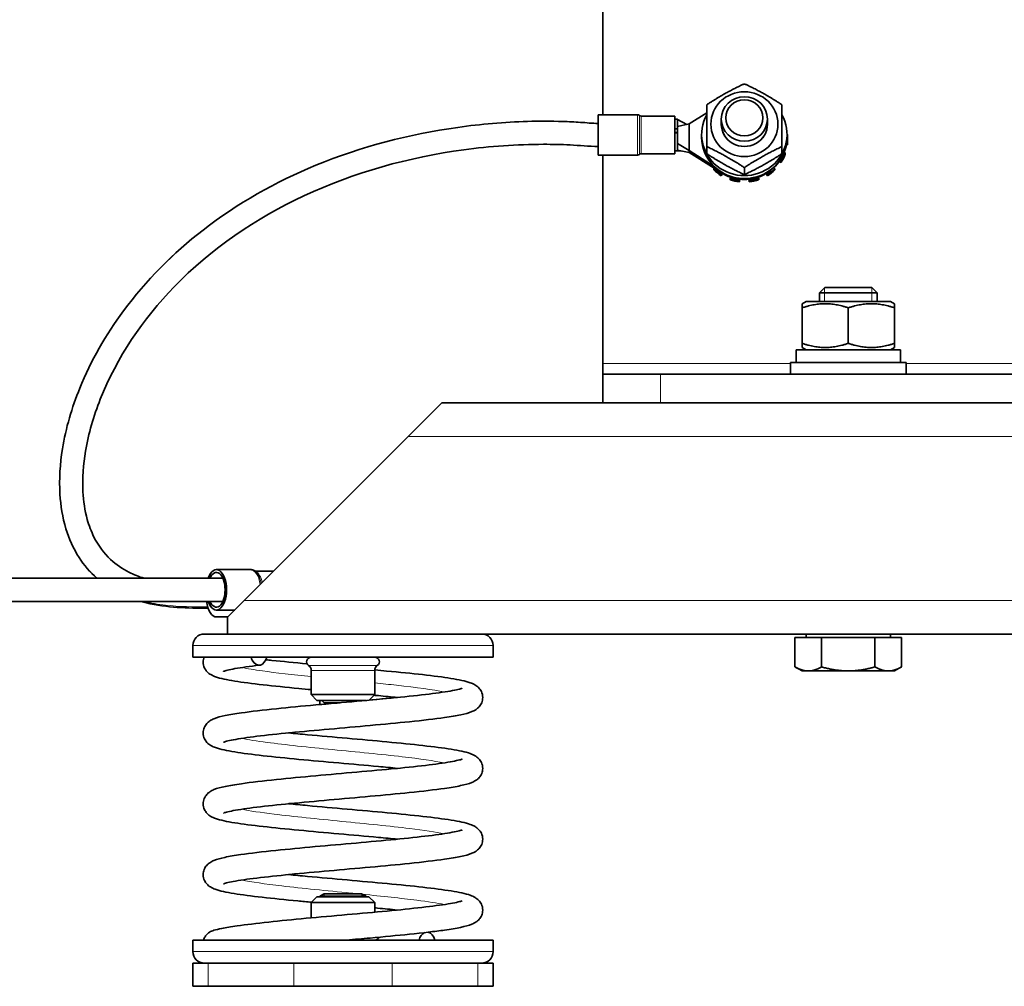
# Model space of a CAD drawing. Units: millimetres. Extents: x -605 to 5484, y -785 to 2089.
# Drawn here: x -273 to -102, y 1006 to 1173 of the extents above; entities that cross this region are included whole.
import ezdxf

# ---------------------------------------------------------------- set-up
doc = ezdxf.new("R2010")
doc.units = ezdxf.units.MM
doc.layers.add('Widoczne (ISO)', color=1, linetype='Continuous', lineweight=35)
doc.layers.add('Widoczne wąskie (ISO)', color=3, linetype='Continuous', lineweight=9)

msp = doc.modelspace()

# ---------------------------------------------------------------- linework, layer by layer
at = {"layer": 'Widoczne (ISO)'}
for p, q in [((-171.61, 1177.21), (-171.61, 1156.93)), ((-172.41, 1156.93), (-172.41, 1149.93)), ((-165.62, 1156.93), (-172.41, 1156.93)), ((-159.16, 1156.68), (-164.96, 1156.68)), ((-159.16, 1156.68), (-159.16, 1150.18)), ((-159.16, 1156.18), (-158.66, 1156.18)), ((-158.66, 1154.49), (-158.66, 1156.18)), ((-158.66, 1156.08), (-157.08, 1155.26)), ((-156.66, 1155.34), (-153.61, 1157.28)), ((-151.11, 1155.3), (-151.11, 1156.19)), ((-143.11, 1155.3), (-143.11, 1156.19)), ((-159.16, 1154.49), (-158.66, 1154.49)), ((-158.66, 1154.92), (-156.66, 1155.34)), ((-158.66, 1154.49), (-158.66, 1153.88)), ((-156.66, 1153.03), (-156.66, 1155.34)), ((-158.66, 1153.88), (-159.16, 1153.88)), ((-158.66, 1153.78), (-159.16, 1153.78)), ((-158.66, 1153.78), (-158.66, 1153.88)), ((-158.66, 1150.77), (-158.66, 1153.78)), ((-156.66, 1150.71), (-156.66, 1153.03)), ((-154.51, 1153.03), (-154.51, 1153.54)), ((-139.71, 1153.03), (-139.71, 1153.54)), ((-139.66, 1153.53), (-139.71, 1153.52)), ((-139.61, 1152.51), (-139.61, 1152.72)), ((-158.66, 1151.93), (-156.66, 1150.71)), ((-153.61, 1151.42), (-153.61, 1150.17)), ((-140.61, 1151.42), (-140.61, 1150.17)), ((-139.66, 1151.7), (-139.84, 1151.72)), ((-139.8, 1151.92), (-139.66, 1151.9)), ((-139.66, 1151.9), (-139.66, 1151.7)), ((-165.62, 1149.93), (-172.41, 1149.93)), ((-171.61, 1149.93), (-171.61, 1113.87)), ((-159.16, 1150.18), (-164.96, 1150.18)), ((-159.16, 1150.68), (-158.66, 1150.68)), ((-158.66, 1150.77), (-156.66, 1150.4)), ((-158.66, 1150.68), (-158.66, 1150.77)), ((-156.66, 1150.71), (-156.66, 1150.4)), ((-152.33, 1147.96), (-156.66, 1150.71)), ((-156.66, 1150.4), (-152.35, 1147.66)), ((-140.03, 1150.32), (-140.23, 1150.39)), ((-140.03, 1150.12), (-140.03, 1150.32)), ((-152.35, 1147.66), (-152.41, 1147.59)), ((-152.41, 1147.59), (-152.41, 1147.39)), ((-151.09, 1146.86), (-152.35, 1147.66)), ((-147.11, 1147.8), (-147.11, 1146.55)), ((-141.81, 1147.59), (-141.98, 1147.76)), ((-141.81, 1147.39), (-141.81, 1147.59)), ((-140.76, 1148.65), (-141.07, 1148.84)), ((-140.97, 1148.99), (-140.76, 1148.86)), ((-140.76, 1148.86), (-140.76, 1148.65)), ((-151.1, 1146.58), (-150.97, 1146.79)), ((-150.87, 1146.73), (-151.1, 1146.37)), ((-151.1, 1146.37), (-151.1, 1146.58)), ((-149.51, 1146.11), (-149.59, 1145.88)), ((-149.59, 1145.88), (-149.59, 1145.67)), ((-147.95, 1145.52), (-147.92, 1145.76)), ((-147.9, 1145.75), (-147.95, 1145.31)), ((-146.27, 1145.31), (-146.32, 1145.75)), ((-146.3, 1145.76), (-146.27, 1145.52)), ((-144.63, 1145.88), (-144.72, 1146.11)), ((-144.63, 1145.67), (-144.63, 1145.88)), ((-143.12, 1146.37), (-143.35, 1146.73)), ((-143.25, 1146.79), (-143.12, 1146.58)), ((-143.12, 1146.58), (-143.12, 1146.37)), ((-147.95, 1145.31), (-147.95, 1145.52)), ((-146.27, 1145.52), (-146.27, 1145.31)), ((-133.19, 1127.02), (-134.11, 1126.1)), ((-133.19, 1127.02), (-125.03, 1127.02)), ((-125.03, 1127.02), (-124.11, 1126.1)), ((-124.11, 1126.1), (-134.11, 1126.1)), ((-134.11, 1124.62), (-134.11, 1126.1)), ((-124.11, 1124.62), (-124.11, 1126.1)), ((-136.41, 1124.62), (-137.11, 1124.21)), ((-137.11, 1123.5), (-137.11, 1124.21)), ((-121.81, 1124.62), (-136.41, 1124.62)), ((-121.81, 1124.62), (-121.11, 1124.21)), ((-121.11, 1124.21), (-121.11, 1123.5)), ((-137.11, 1123.5), (-137.11, 1117.34)), ((-129.11, 1123.5), (-129.11, 1117.34)), ((-121.11, 1123.5), (-121.11, 1117.34)), ((-137.11, 1116.62), (-137.11, 1117.34)), ((-121.11, 1117.34), (-121.11, 1116.62)), ((-138.16, 1116.22), (-120.06, 1116.22)), ((-138.16, 1114.78), (-138.16, 1116.22)), ((-136.41, 1116.22), (-137.11, 1116.62)), ((-121.81, 1116.22), (-121.11, 1116.62)), ((-120.06, 1114.02), (-120.06, 1116.22)), ((-171.61, 1113.87), (-171.61, 1112.02)), ((-139.11, 1114.02), (-119.11, 1114.02)), ((-139.11, 1112.02), (-139.11, 1114.02)), ((-119.11, 1112.02), (-119.11, 1114.02)), ((-171.61, 1107.02), (-171.61, 1112.02)), ((-161.61, 1112.02), (-171.61, 1112.02)), ((-161.61, 1112.02), (68.39, 1112.02)), ((-205.31, 1101.22), (-199.51, 1107.02)), ((-199.51, 1107.02), (-171.58, 1107.02)), ((-171.58, 1107.02), (-161.61, 1107.02)), ((-161.61, 1107.02), (68.39, 1107.02)), ((-205.31, 1101.22), (-233.71, 1072.82)), ((-232.64, 1078.17), (-238.52, 1078.17)), ((-228.61, 1077.92), (-231.87, 1077.92)), ((-237.4, 1076.67), (-574.84, 1076.67)), ((-237.4, 1072.67), (-574.84, 1072.67)), ((-236.61, 1069.92), (-233.71, 1072.82)), ((-235.36, 1071.17), (-238.52, 1071.17)), ((-236.56, 1069.97), (-238.52, 1069.97)), ((-236.61, 1069.92), (-236.61, 1067.02)), ((-240.61, 1067.02), (-236.61, 1067.02)), ((-236.61, 1067.02), (-235.96, 1067.02)), ((-235.96, 1067.02), (-197.26, 1067.02)), ((-197.26, 1067.02), (314.04, 1067.02)), ((-138.35, 1066.42), (-133.73, 1066.42)), ((-138.35, 1066.42), (-138.35, 1061.33)), ((-136.43, 1066.42), (-136.43, 1067.02)), ((-133.73, 1066.42), (-124.49, 1066.42)), ((-133.73, 1066.42), (-133.73, 1061.33)), ((-124.49, 1066.42), (-119.87, 1066.42)), ((-124.49, 1066.42), (-124.49, 1061.33)), ((-121.8, 1066.42), (-121.8, 1067.02)), ((-119.87, 1066.42), (-119.87, 1061.33)), ((-242.61, 1063.02), (-242.61, 1065.02)), ((-190.61, 1063.02), (-190.61, 1065.02)), ((-190.61, 1063.02), (-242.61, 1063.02)), ((-222.11, 1060.72), (-222.11, 1056.52)), ((-211.11, 1060.72), (-211.11, 1056.52)), ((-137.11, 1060.62), (-138.35, 1061.33)), ((-137.11, 1060.62), (-136.04, 1060.62)), ((-136.04, 1060.62), (-129.11, 1060.62)), ((-129.11, 1060.62), (-122.18, 1060.62)), ((-122.18, 1060.62), (-121.11, 1060.62)), ((-121.11, 1060.62), (-119.87, 1061.33)), ((-211.11, 1056.52), (-222.11, 1056.52)), ((-221.11, 1055.52), (-222.11, 1056.52)), ((-221.11, 1055.52), (-212.62, 1055.52)), ((-220.61, 1055.52), (-220.61, 1054.81)), ((-219.84, 1055.12), (-220.24, 1055.52)), ((-213.01, 1055.48), (-212.98, 1055.52)), ((-212.06, 1055.57), (-211.11, 1056.52)), ((-217.1, 1055.12), (-219.84, 1055.12)), ((-221.11, 1021.52), (-222.11, 1020.52)), ((-221.11, 1021.52), (-212.11, 1021.52)), ((-219.84, 1022.02), (-220.61, 1021.64)), ((-212.61, 1021.64), (-220.61, 1021.64)), ((-220.61, 1021.52), (-220.61, 1021.64)), ((-219.84, 1022.02), (-213.38, 1022.02)), ((-213.38, 1022.02), (-212.61, 1021.64)), ((-212.61, 1021.52), (-212.61, 1021.64)), ((-212.11, 1021.52), (-211.11, 1020.52)), ((-211.11, 1020.52), (-222.11, 1020.52)), ((-222.11, 1020.52), (-222.11, 1017.87)), ((-211.11, 1020.52), (-211.11, 1018.86)), ((-190.61, 1014.02), (-242.61, 1014.02)), ((-242.61, 1012.02), (-242.61, 1014.02)), ((-190.61, 1012.02), (-190.61, 1014.02)), ((-242.61, 1010.02), (-239.96, 1010.02)), ((-242.61, 1006.02), (-242.61, 1010.02)), ((-225.14, 1010.02), (-239.96, 1010.02)), ((-225.14, 1010.02), (-208.08, 1010.02)), ((-193.26, 1010.02), (-208.08, 1010.02)), ((-193.26, 1010.02), (-190.61, 1010.02)), ((-190.61, 1006.02), (-190.61, 1010.02)), ((-239.96, 1006.02), (-242.61, 1006.02)), ((-239.96, 1006.02), (-225.14, 1006.02)), ((-208.08, 1006.02), (-225.14, 1006.02)), ((-208.08, 1006.02), (-193.26, 1006.02)), ((-190.61, 1006.02), (-193.26, 1006.02))]:
    msp.add_line(p, q, dxfattribs=at)
for centre, radius, start, end in [((-165.62, 1156.43), 0.5, 48.5904, 90), ((-164.96, 1157.18), 0.5, 228.5904, 270), ((-165.62, 1150.43), 0.5, 270, 311.4096), ((-164.96, 1149.68), 0.5, 90, 131.4096), ((-240.61, 1065.02), 2, 90, 180), ((-192.61, 1065.02), 2, 0, 90), ((-222.11, 1062.22), 0.8, 90, 236.251), ((-211.11, 1062.22), 0.8, 303.749, 90), ((-223.11, 1060.72), 1, 0, 56.251), ((-210.11, 1060.72), 1, 123.749, 180), ((-211.11, 1014.82), 0.8, 270, 338.3318), ((-240.61, 1012.02), 2, 180, 270), ((-192.61, 1012.02), 2, 270, 0)]:
    msp.add_arc(centre, radius, start, end, dxfattribs=at)
for centre, major_axis in [((-147.11, 1155.3), (5.8, 0)), ((-147.11, 1156.19), (4, 0)), ((-147.11, 1156.39), (-3.23, 0))]:
    msp.add_ellipse(centre, major_axis=major_axis, ratio=0.965926, dxfattribs=at)
for centre, major_axis, ratio, start_param, end_param in [((-147.11, 1153.54), (7.4, 0), 0.965926, 2.643255, 6.781523), ((-147.11, 1155.3), (-4, 0), 0.965926, 6.276769, 9.431195), ((-147.11, 1155.3), (-4, 0), 0.965926, 0, 3.141593), ((-147.11, 1153.03), (-7.4, 0), 0.965926, 0, 0.787779), ((-147.11, 1153.03), (7.4, 0), 0.965926, 3.929372, 6.283185), ((-147.11, 1152.72), (7.5, 0), 0.965926, 6.170986, 6.395385), ((-147.11, 1152.51), (7.5, 0), 0.965926, 6.170986, 6.283185), ((-147.11, 1152.72), (-7.25, 0), 0.965926, 2.580594, 2.675771), ((-147.11, 1152.72), (7.5, 0), 0.965926, 5.722187, 5.946586), ((-147.11, 1152.51), (7.5, 0), 0.965926, 5.722187, 5.946586), ((-147.11, 1152.72), (-7.5, 0), 0.965926, 0.785398, 1.009798), ((-147.11, 1152.51), (-7.5, 0), 0.965926, 0.785398, 1.009798), ((-147.11, 1152.72), (-7.25, 0), 0.965926, 2.131795, 2.356194), ((-147.11, 1152.72), (-7.5, 0), 0.965926, 2.131795, 2.356194), ((-147.11, 1152.51), (-7.5, 0), 0.965926, 2.131795, 2.356194), ((-147.11, 1152.72), (7.25, 0), 0.965926, 5.497787, 5.722187), ((-147.11, 1152.72), (-7.25, 0), 0.965926, 0.989467, 1.009798), ((-147.11, 1152.72), (7.25, 0), 0.965926, 4.15139, 4.37579), ((-147.11, 1152.72), (-7.5, 0), 0.965926, 1.234197, 1.458597), ((-147.11, 1152.51), (-7.5, 0), 0.965926, 1.234197, 1.458597), ((-147.11, 1152.72), (-7.25, 0), 0.965926, 1.234197, 1.458597), ((-147.11, 1152.72), (7.25, 0), 0.965926, 4.600189, 4.824589), ((-147.11, 1152.72), (-7.25, 0), 0.965926, 1.682996, 1.907396), ((-147.11, 1152.72), (-7.5, 0), 0.965926, 1.682996, 1.907396), ((-147.11, 1152.51), (-7.5, 0), 0.965926, 1.682996, 1.907396), ((-147.11, 1152.72), (7.25, 0), 0.965926, 5.048988, 5.273388), ((-129.11, 1114.78), (0, -15.68), 0.57735, 4.712389, 4.761027), ((-238.52, 1074.67), (0, -3.5), 0.5, 5.320635, 10.387329), ((-238.52, 1074.67), (0, -3), 0.5, 5.442117, 10.265847), ((-238.52, 1073.47), (0, -3.5), 0.5, 4.942999, 6.283185), ((-202.07, 1013.22), (0, 2.2), 0.661146, 0.308002, 1.198628), ((-202.07, 1013.22), (0, 2.2), 0.661146, 5.084558, 6.128442)]:
    msp.add_ellipse(centre, major_axis=major_axis, ratio=ratio, start_param=start_param, end_param=end_param, dxfattribs=at)
for points, weights in [([(-153.61, 1158.67), (-150.36, 1160.77), (-147.11, 1162.3)], [1, 1.15470053838, 1]), ([(-147.11, 1162.3), (-143.86, 1160.77), (-140.61, 1158.67)], [1, 1.15470053838, 1]), ([(-153.61, 1151.42), (-153.61, 1155.33), (-153.61, 1158.67)], [1, 1.15470053838, 1]), ([(-140.61, 1158.67), (-140.61, 1155.33), (-140.61, 1151.42)], [1, 1.15470053838, 1]), ([(-147.11, 1147.8), (-150.36, 1149.89), (-153.61, 1151.42)], [1, 1.15470053838, 1]), ([(-140.61, 1151.42), (-143.86, 1149.89), (-147.11, 1147.8)], [1, 1.15470053838, 1]), ([(-153.61, 1150.17), (-150.36, 1148.08), (-147.11, 1146.55)], [1, 1.15470053838, 1]), ([(-147.11, 1146.55), (-143.86, 1148.08), (-140.61, 1150.17)], [1, 1.15470053838, 1]), ([(-129.11, 1123.5), (-133.11, 1124.83), (-137.11, 1123.5)], [1, 1.15470053838, 1]), ([(-121.11, 1123.5), (-125.11, 1124.83), (-129.11, 1123.5)], [1, 1.15470053838, 1]), ([(-137.11, 1117.34), (-133.11, 1116), (-129.11, 1117.34)], [1, 1.15470053838, 1]), ([(-129.11, 1117.34), (-125.11, 1116), (-121.11, 1117.34)], [1, 1.15470053838, 1]), ([(-138.35, 1061.33), (-137.11, 1060.62), (-136.04, 1060.62)], [1, 1.0379548493, 1]), ([(-136.04, 1060.62), (-134.97, 1060.62), (-133.73, 1061.33)], [1, 1.0379548493, 1]), ([(-133.73, 1061.33), (-131.26, 1060.62), (-129.11, 1060.62)], [1, 1.0379548493, 1]), ([(-129.11, 1060.62), (-126.97, 1060.62), (-124.49, 1061.33)], [1, 1.0379548493, 1]), ([(-124.49, 1061.33), (-123.26, 1060.62), (-122.18, 1060.62)], [1, 1.0379548493, 1]), ([(-122.18, 1060.62), (-121.11, 1060.62), (-119.87, 1061.33)], [1, 1.0379548493, 1])]:
    msp.add_rational_spline(points, weights, degree=2, dxfattribs=at)
for points, knots in [([(-259.22, 1076.67), (-260.39, 1077.71), (-261.45, 1078.93), (-263.29, 1081.8), (-264.05, 1083.5), (-265.17, 1087.18), (-265.49, 1089.21), (-265.77, 1093.84), (-265.6, 1096.49), (-264.6, 1102.68), (-263.54, 1106.22), (-260.25, 1114.33), (-257.66, 1118.83), (-250.74, 1128.22), (-246.02, 1132.95), (-234.91, 1141.56), (-228.24, 1145.32), (-213.45, 1151.41), (-205.1, 1153.57), (-192.72, 1155.31), (-188.68, 1155.65), (-182.62, 1155.83), (-180.58, 1155.83), (-177.52, 1155.73), (-176.51, 1155.68), (-174.47, 1155.55), (-173.45, 1155.43), (-172.41, 1155.43)], [2.425906, 2.425906, 2.425906, 2.425906, 2.9163, 2.9163, 3.470375, 3.470375, 4.078171, 4.078171, 4.863504, 4.863504, 5.959515, 5.959515, 7.497079, 7.497079, 9.464849, 9.464849, 11.716983, 11.716983, 14.270735, 14.270735, 15.492872, 15.492872, 16.110975, 16.110975, 16.420848, 16.420848, 16.731006, 16.731006, 16.731006, 16.731006]), ([(-172.41, 1151.43), (-174.05, 1151.43), (-175.66, 1151.63), (-178.8, 1151.78), (-180.33, 1151.81), (-186.48, 1151.8), (-191.11, 1151.48), (-205.17, 1149.57), (-214.65, 1146.97), (-231.65, 1139.04), (-239.48, 1133.71), (-251.25, 1121.55), (-255.78, 1114.88), (-259.78, 1104.77), (-260.67, 1101.75), (-261.58, 1096.37), (-261.76, 1094), (-261.55, 1090.04), (-261.31, 1088.41), (-260.59, 1085.8), (-260.2, 1084.77), (-258.98, 1082.33), (-257.99, 1080.98), (-255.89, 1079.02), (-254.8, 1078.28), (-252.82, 1077.29), (-251.94, 1076.94), (-251.05, 1076.67)], [0, 0, 0, 0, 0.490557, 0.490557, 0.956288, 0.956288, 2.356313, 2.356313, 5.245459, 5.245459, 7.989467, 7.989467, 10.327317, 10.327317, 11.261932, 11.261932, 11.965534, 11.965534, 12.453206, 12.453206, 12.784585, 12.784585, 13.290328, 13.290328, 13.715977, 13.715977, 14.036992, 14.036992, 14.036992, 14.036992]), ([(-158.01, 1150.65), (-158.16, 1150.68), (-158.31, 1150.68), (-158.52, 1150.68), (-158.59, 1150.68), (-158.66, 1150.68)], [0, 0, 0, 0, 0.0459567, 0.0459567, 0.067726, 0.067726, 0.067726, 0.067726]), ([(-231.49, 1077.57), (-231.55, 1077.64), (-231.61, 1077.71), (-231.75, 1077.83), (-231.82, 1077.88), (-231.96, 1077.98), (-232.04, 1078.02), (-232.2, 1078.09), (-232.29, 1078.12), (-232.46, 1078.16), (-232.55, 1078.17), (-232.64, 1078.17)], [5.0352349, 5.0352349, 5.0352349, 5.0352349, 5.1420801, 5.1420801, 5.2489253, 5.2489253, 5.3557705, 5.3557705, 5.4626157, 5.4626157, 5.5694609, 5.5694609, 5.5694609, 5.5694609]), ([(-239.96, 1071.47), (-243.49, 1071.48), (-247.09, 1071.58), (-250.97, 1072.49), (-251.3, 1072.58), (-251.62, 1072.67)], [0.165401, 0.165401, 0.165401, 0.165401, 1.382486, 1.382486, 1.49427, 1.49427, 1.49427, 1.49427]), ([(-222.11, 1057.39), (-222.83, 1057.45), (-223.54, 1057.52), (-226.46, 1057.8), (-228.58, 1058.01), (-232.33, 1058.43), (-234, 1058.65), (-236.74, 1059.09), (-237.8, 1059.3), (-238.94, 1059.71), (-239.2, 1059.82), (-239.7, 1060.11), (-239.93, 1060.27), (-240.31, 1060.69), (-240.46, 1060.89), (-240.72, 1061.43), (-240.81, 1061.8), (-240.81, 1062.46), (-240.75, 1062.76), (-240.65, 1063.02)], [58.788817, 58.788817, 58.788817, 58.788817, 59.011504, 59.011504, 59.721667, 59.721667, 60.440884, 60.440884, 61.185109, 61.185109, 61.419997, 61.419997, 61.593374, 61.593374, 61.706458, 61.706458, 61.847875, 61.847875, 61.963029, 61.963029, 61.963029, 61.963029]), ([(-222.11, 1057.39), (-222.83, 1057.45), (-223.54, 1057.52), (-226.46, 1057.8), (-228.58, 1058.01), (-232.33, 1058.43), (-234, 1058.65), (-236.74, 1059.09), (-237.8, 1059.3), (-238.94, 1059.71), (-239.2, 1059.82), (-239.7, 1060.11), (-239.93, 1060.27), (-240.31, 1060.69), (-240.46, 1060.89), (-240.72, 1061.43), (-240.81, 1061.8), (-240.81, 1062.46), (-240.75, 1062.76), (-240.65, 1063.02)], [58.788817, 58.788817, 58.788817, 58.788817, 59.011504, 59.011504, 59.721667, 59.721667, 60.440884, 60.440884, 61.185109, 61.185109, 61.419997, 61.419997, 61.593374, 61.593374, 61.706458, 61.706458, 61.847875, 61.847875, 61.963029, 61.963029, 61.963029, 61.963029]), ([(-232.51, 1063.02), (-232.46, 1062.83), (-232.4, 1062.66), (-232.32, 1062.5), (-232, 1061.85), (-231.43, 1061.51), (-230.9, 1061.65), (-230.41, 1061.79), (-229.98, 1062.32), (-229.8, 1063.02)], [0.372169, 0.372169, 0.372169, 0.372169, 0.645399, 0.645399, 0.645399, 1.748088, 1.748088, 1.748088, 2.769424, 2.769424, 2.769424, 2.769424]), ([(-229.96, 1062.57), (-229.61, 1062.53), (-229.26, 1062.49), (-227.05, 1062.26), (-224.98, 1062.05), (-222.82, 1061.86)], [3.9032244, 3.9032244, 3.9032244, 3.9032244, 4.0361411, 4.0361411, 4.7138289, 4.7138289, 4.7138289, 4.7138289]), ([(-229.96, 1062.57), (-229.61, 1062.53), (-229.26, 1062.49), (-227.05, 1062.26), (-224.98, 1062.05), (-222.82, 1061.86)], [3.9032244, 3.9032244, 3.9032244, 3.9032244, 4.0361411, 4.0361411, 4.7138289, 4.7138289, 4.7138289, 4.7138289]), ([(-231.04, 1061.63), (-232.75, 1061.42), (-234.22, 1061.22), (-235.83, 1060.93), (-236.26, 1060.84), (-236.9, 1060.68), (-237.12, 1060.61), (-237.26, 1060.56), (-237.28, 1060.55), (-237.28, 1060.55)], [0, 0, 0, 0, 0.694126, 0.694126, 1.020195, 1.020195, 1.311557, 1.311557, 1.413556, 1.413556, 1.413556, 1.413556]), ([(-211.11, 1060.8), (-210.41, 1060.74), (-209.72, 1060.67), (-206.82, 1060.4), (-204.7, 1060.19), (-200.94, 1059.77), (-199.27, 1059.55), (-196.51, 1059.11), (-195.45, 1058.9), (-194.31, 1058.49), (-194.05, 1058.39), (-193.55, 1058.1), (-193.32, 1057.94), (-192.93, 1057.52), (-192.77, 1057.31), (-192.5, 1056.76), (-192.41, 1056.4), (-192.41, 1055.72), (-192.48, 1055.4), (-192.7, 1054.85), (-192.86, 1054.62), (-193.2, 1054.23), (-193.39, 1054.08), (-193.81, 1053.79), (-194.04, 1053.68), (-194.85, 1053.35), (-195.46, 1053.19), (-197, 1052.87), (-197.93, 1052.71), (-200.69, 1052.32), (-202.78, 1052.07), (-207.17, 1051.62), (-209.5, 1051.4), (-214.19, 1050.98), (-216.63, 1050.76), (-221.31, 1050.34), (-223.63, 1050.13), (-227.86, 1049.72), (-229.83, 1049.51), (-233.15, 1049.1), (-234.56, 1048.9), (-236.06, 1048.62), (-236.46, 1048.53), (-237.02, 1048.38), (-237.2, 1048.32), (-237.27, 1048.29), (-237.28, 1048.28), (-237.28, 1048.28)], [5.899655, 5.899655, 5.899655, 5.899655, 6.11601, 6.11601, 6.826115, 6.826115, 7.545223, 7.545223, 8.289049, 8.289049, 8.523036, 8.523036, 8.699354, 8.699354, 8.815829, 8.815829, 8.957843, 8.957843, 9.079883, 9.079883, 9.203163, 9.203163, 9.339188, 9.339188, 9.537731, 9.537731, 10.042341, 10.042341, 10.554369, 10.554369, 11.364187, 11.364187, 12.095559, 12.095559, 12.810037, 12.810037, 13.517327, 13.517327, 14.218102, 14.218102, 14.907805, 14.907805, 15.231104, 15.231104, 15.513226, 15.513226, 15.568835, 15.568835, 15.568835, 15.568835]), ([(-211.11, 1060.8), (-210.41, 1060.74), (-209.72, 1060.67), (-206.82, 1060.4), (-204.7, 1060.19), (-200.94, 1059.77), (-199.27, 1059.55), (-196.51, 1059.11), (-195.45, 1058.9), (-194.31, 1058.49), (-194.05, 1058.39), (-193.55, 1058.1), (-193.32, 1057.94), (-192.93, 1057.52), (-192.77, 1057.31), (-192.5, 1056.76), (-192.41, 1056.4), (-192.41, 1055.72), (-192.48, 1055.4), (-192.7, 1054.85), (-192.86, 1054.62), (-193.2, 1054.23), (-193.39, 1054.08), (-193.81, 1053.79), (-194.04, 1053.68), (-194.85, 1053.35), (-195.46, 1053.19), (-197, 1052.87), (-197.93, 1052.71), (-200.69, 1052.32), (-202.78, 1052.07), (-207.17, 1051.62), (-209.5, 1051.4), (-214.19, 1050.98), (-216.63, 1050.76), (-221.31, 1050.34), (-223.63, 1050.13), (-225.85, 1049.91), (-225.95, 1049.9), (-226.04, 1049.9)], [5.899655, 5.899655, 5.899655, 5.899655, 6.11601, 6.11601, 6.826115, 6.826115, 7.545223, 7.545223, 8.289049, 8.289049, 8.523036, 8.523036, 8.699354, 8.699354, 8.815829, 8.815829, 8.957843, 8.957843, 9.079883, 9.079883, 9.203163, 9.203163, 9.339188, 9.339188, 9.537731, 9.537731, 10.042341, 10.042341, 10.554369, 10.554369, 11.364187, 11.364187, 12.095559, 12.095559, 12.810037, 12.810037, 13.517327, 13.517327, 13.54902, 13.54902, 13.54902, 13.54902]), ([(-207.18, 1043.76), (-208.25, 1043.87), (-209.35, 1043.97), (-212.69, 1044.28), (-215.04, 1044.49), (-219.69, 1044.9), (-222.04, 1045.11), (-226.46, 1045.53), (-228.58, 1045.74), (-232.33, 1046.16), (-234, 1046.38), (-236.74, 1046.82), (-237.8, 1047.03), (-238.94, 1047.44), (-239.2, 1047.55), (-239.7, 1047.84), (-239.93, 1048.01), (-240.31, 1048.42), (-240.46, 1048.62), (-240.72, 1049.17), (-240.81, 1049.53), (-240.81, 1050.21), (-240.74, 1050.53), (-240.52, 1051.07), (-240.36, 1051.31), (-240.02, 1051.7), (-239.83, 1051.85), (-239.41, 1052.13), (-239.18, 1052.24), (-238.37, 1052.58), (-237.75, 1052.74), (-236.2, 1053.06), (-235.27, 1053.21), (-232.51, 1053.61), (-230.42, 1053.85), (-226.02, 1054.31), (-223.7, 1054.53), (-219, 1054.95), (-216.57, 1055.17), (-211.88, 1055.58), (-209.56, 1055.8), (-205.34, 1056.21), (-203.37, 1056.42), (-200.06, 1056.83), (-198.65, 1057.03), (-197.15, 1057.31), (-196.75, 1057.4), (-196.2, 1057.55), (-196.01, 1057.61), (-195.95, 1057.64), (-195.95, 1057.64), (-195.95, 1057.64)], [43.101917, 43.101917, 43.101917, 43.101917, 43.456028, 43.456028, 44.152294, 44.152294, 44.856297, 44.856297, 45.566461, 45.566461, 46.28568, 46.28568, 47.029912, 47.029912, 47.264816, 47.264816, 47.438083, 47.438083, 47.551127, 47.551127, 47.692545, 47.692545, 47.814606, 47.814606, 47.937901, 47.937901, 48.074042, 48.074042, 48.273104, 48.273104, 48.780458, 48.780458, 49.29272, 49.29272, 50.101559, 50.101559, 50.832793, 50.832793, 51.547233, 51.547233, 52.254497, 52.254497, 52.95524, 52.95524, 53.644872, 53.644872, 53.968024, 53.968024, 54.249654, 54.249654, 54.303039, 54.303039, 54.303039, 54.303039]), ([(-212.06, 1055.57), (-210.47, 1055.71), (-208.91, 1055.86), (-207.35, 1056.01), (-207.27, 1056.02), (-207.18, 1056.03)], [51.7656057, 51.7656057, 51.7656057, 51.7656057, 52.254497, 52.254497, 52.2832197, 52.2832197, 52.2832197, 52.2832197]), ([(-207.18, 1056.03), (-208.25, 1056.13), (-209.35, 1056.24), (-210.72, 1056.37), (-210.97, 1056.39), (-211.22, 1056.41)], [57.2572309, 57.2572309, 57.2572309, 57.2572309, 57.6112376, 57.6112376, 57.6887665, 57.6887665, 57.6887665, 57.6887665]), ([(-207.18, 1056.03), (-208.25, 1056.13), (-209.35, 1056.24), (-210.72, 1056.37), (-210.97, 1056.39), (-211.22, 1056.41)], [57.2572309, 57.2572309, 57.2572309, 57.2572309, 57.6112376, 57.6112376, 57.6887665, 57.6887665, 57.6887665, 57.6887665]), ([(-207.18, 1043.76), (-208.25, 1043.87), (-209.35, 1043.97), (-212.69, 1044.28), (-215.04, 1044.49), (-219.69, 1044.9), (-222.04, 1045.11), (-226.46, 1045.53), (-228.58, 1045.74), (-232.33, 1046.16), (-234, 1046.38), (-236.74, 1046.82), (-237.8, 1047.03), (-238.94, 1047.44), (-239.2, 1047.55), (-239.7, 1047.84), (-239.93, 1048.01), (-240.31, 1048.42), (-240.46, 1048.62), (-240.72, 1049.17), (-240.81, 1049.53), (-240.81, 1050.21), (-240.74, 1050.53), (-240.52, 1051.07), (-240.36, 1051.31), (-240.02, 1051.7), (-239.83, 1051.85), (-239.41, 1052.13), (-239.18, 1052.24), (-238.37, 1052.58), (-237.75, 1052.74), (-236.2, 1053.06), (-235.27, 1053.21), (-232.51, 1053.61), (-230.42, 1053.85), (-226.02, 1054.31), (-223.7, 1054.53), (-219.94, 1054.87), (-218.52, 1054.99), (-217.1, 1055.12)], [43.101917, 43.101917, 43.101917, 43.101917, 43.456028, 43.456028, 44.152294, 44.152294, 44.856297, 44.856297, 45.566461, 45.566461, 46.28568, 46.28568, 47.029912, 47.029912, 47.264816, 47.264816, 47.438083, 47.438083, 47.551127, 47.551127, 47.692545, 47.692545, 47.814606, 47.814606, 47.937901, 47.937901, 48.074042, 48.074042, 48.273104, 48.273104, 48.780458, 48.780458, 49.29272, 49.29272, 50.101559, 50.101559, 50.832793, 50.832793, 51.257447, 51.257447, 51.257447, 51.257447]), ([(-226.04, 1049.9), (-224.98, 1049.79), (-223.88, 1049.69), (-220.54, 1049.38), (-218.19, 1049.17), (-213.54, 1048.76), (-211.19, 1048.55), (-206.76, 1048.13), (-204.65, 1047.92), (-200.9, 1047.49), (-199.23, 1047.28), (-196.48, 1046.84), (-195.43, 1046.63), (-194.29, 1046.22), (-194.02, 1046.11), (-193.53, 1045.82), (-193.29, 1045.65), (-192.91, 1045.24), (-192.76, 1045.03), (-192.5, 1044.49), (-192.41, 1044.12), (-192.41, 1043.45), (-192.48, 1043.13), (-192.7, 1042.58), (-192.86, 1042.35), (-193.21, 1041.96), (-193.39, 1041.81), (-193.82, 1041.52), (-194.04, 1041.41), (-194.86, 1041.08), (-195.47, 1040.92), (-197.02, 1040.6), (-197.95, 1040.44), (-200.72, 1040.05), (-202.81, 1039.8), (-207.21, 1039.35), (-209.53, 1039.13), (-214.23, 1038.71), (-216.66, 1038.49), (-221.35, 1038.07), (-223.66, 1037.86), (-227.89, 1037.45), (-229.85, 1037.24), (-233.17, 1036.83), (-234.58, 1036.63), (-236.07, 1036.35), (-236.47, 1036.26), (-237.03, 1036.11), (-237.21, 1036.05), (-237.27, 1036.02), (-237.28, 1036.02), (-237.28, 1036.02)], [18.523028, 18.523028, 18.523028, 18.523028, 18.876742, 18.876742, 19.573002, 19.573002, 20.277002, 20.277002, 20.987162, 20.987162, 21.706374, 21.706374, 22.450578, 22.450578, 22.685422, 22.685422, 22.859106, 22.859106, 22.972305, 22.972305, 23.113717, 23.113717, 23.235775, 23.235775, 23.359073, 23.359073, 23.495227, 23.495227, 23.694349, 23.694349, 24.20202, 24.20202, 24.714308, 24.714308, 25.523035, 25.523035, 26.254253, 26.254253, 26.968688, 26.968688, 27.675949, 27.675949, 28.376689, 28.376689, 29.066313, 29.066313, 29.389448, 29.389448, 29.671021, 29.671021, 29.724149, 29.724149, 29.724149, 29.724149]), ([(-226.04, 1049.9), (-224.98, 1049.79), (-223.88, 1049.69), (-220.54, 1049.38), (-218.19, 1049.17), (-213.54, 1048.76), (-211.19, 1048.55), (-206.76, 1048.13), (-204.65, 1047.92), (-200.9, 1047.49), (-199.23, 1047.28), (-196.48, 1046.84), (-195.43, 1046.63), (-194.29, 1046.22), (-194.02, 1046.11), (-193.53, 1045.82), (-193.29, 1045.65), (-192.91, 1045.24), (-192.76, 1045.03), (-192.5, 1044.49), (-192.41, 1044.12), (-192.41, 1043.45), (-192.48, 1043.13), (-192.7, 1042.58), (-192.86, 1042.35), (-193.21, 1041.96), (-193.39, 1041.81), (-193.82, 1041.52), (-194.04, 1041.41), (-194.86, 1041.08), (-195.47, 1040.92), (-197.02, 1040.6), (-197.95, 1040.44), (-200.72, 1040.05), (-202.81, 1039.8), (-207.21, 1039.35), (-209.53, 1039.13), (-214.23, 1038.71), (-216.66, 1038.49), (-221.35, 1038.07), (-223.66, 1037.86), (-225.87, 1037.65), (-225.96, 1037.64), (-226.04, 1037.63)], [18.523028, 18.523028, 18.523028, 18.523028, 18.876742, 18.876742, 19.573002, 19.573002, 20.277002, 20.277002, 20.987162, 20.987162, 21.706374, 21.706374, 22.450578, 22.450578, 22.685422, 22.685422, 22.859106, 22.859106, 22.972305, 22.972305, 23.113717, 23.113717, 23.235775, 23.235775, 23.359073, 23.359073, 23.495227, 23.495227, 23.694349, 23.694349, 24.20202, 24.20202, 24.714308, 24.714308, 25.523035, 25.523035, 26.254253, 26.254253, 26.968688, 26.968688, 27.675949, 27.675949, 27.70433, 27.70433, 27.70433, 27.70433]), ([(-207.18, 1031.5), (-208.24, 1031.6), (-209.34, 1031.7), (-212.68, 1032.01), (-215.03, 1032.22), (-219.67, 1032.63), (-222.03, 1032.84), (-226.45, 1033.26), (-228.57, 1033.47), (-232.32, 1033.9), (-233.99, 1034.11), (-236.74, 1034.55), (-237.79, 1034.76), (-238.93, 1035.17), (-239.2, 1035.28), (-239.69, 1035.57), (-239.93, 1035.74), (-240.31, 1036.15), (-240.46, 1036.36), (-240.72, 1036.9), (-240.81, 1037.27), (-240.81, 1037.94), (-240.74, 1038.26), (-240.52, 1038.81), (-240.36, 1039.04), (-240.02, 1039.43), (-239.83, 1039.58), (-239.41, 1039.87), (-239.18, 1039.98), (-238.36, 1040.32), (-237.75, 1040.47), (-236.19, 1040.79), (-235.26, 1040.95), (-232.5, 1041.35), (-230.41, 1041.59), (-226.01, 1042.04), (-223.69, 1042.26), (-218.99, 1042.69), (-216.56, 1042.9), (-211.87, 1043.32), (-209.55, 1043.53), (-205.33, 1043.94), (-203.36, 1044.15), (-200.05, 1044.56), (-198.64, 1044.76), (-197.15, 1045.05), (-196.75, 1045.13), (-196.2, 1045.28), (-196.01, 1045.34), (-195.95, 1045.37), (-195.95, 1045.37), (-195.95, 1045.37)], [28.946605, 28.946605, 28.946605, 28.946605, 29.299504, 29.299504, 29.995751, 29.995751, 30.699744, 30.699744, 31.409896, 31.409896, 32.129093, 32.129093, 32.873241, 32.873241, 33.107962, 33.107962, 33.282505, 33.282505, 33.396023, 33.396023, 33.537422, 33.537422, 33.659475, 33.659475, 33.782778, 33.782778, 33.91896, 33.91896, 34.118207, 34.118207, 34.626542, 34.626542, 35.13888, 35.13888, 35.947374, 35.947374, 36.678559, 36.678559, 37.392985, 37.392985, 38.10024, 38.10024, 38.800972, 38.800972, 39.490579, 39.490579, 39.813678, 39.813678, 40.095132, 40.095132, 40.147725, 40.147725, 40.147725, 40.147725]), ([(-207.18, 1031.5), (-208.24, 1031.6), (-209.34, 1031.7), (-212.68, 1032.01), (-215.03, 1032.22), (-219.67, 1032.63), (-222.03, 1032.84), (-226.45, 1033.26), (-228.57, 1033.47), (-232.32, 1033.9), (-233.99, 1034.11), (-236.74, 1034.55), (-237.79, 1034.76), (-238.93, 1035.17), (-239.2, 1035.28), (-239.69, 1035.57), (-239.93, 1035.74), (-240.31, 1036.15), (-240.46, 1036.36), (-240.72, 1036.9), (-240.81, 1037.27), (-240.81, 1037.94), (-240.74, 1038.26), (-240.52, 1038.81), (-240.36, 1039.04), (-240.02, 1039.43), (-239.83, 1039.58), (-239.41, 1039.87), (-239.18, 1039.98), (-238.36, 1040.32), (-237.75, 1040.47), (-236.19, 1040.79), (-235.26, 1040.95), (-232.5, 1041.35), (-230.41, 1041.59), (-226.01, 1042.04), (-223.69, 1042.26), (-218.99, 1042.69), (-216.56, 1042.9), (-211.87, 1043.32), (-209.55, 1043.53), (-207.35, 1043.75), (-207.27, 1043.75), (-207.18, 1043.76)], [28.946605, 28.946605, 28.946605, 28.946605, 29.299504, 29.299504, 29.995751, 29.995751, 30.699744, 30.699744, 31.409896, 31.409896, 32.129093, 32.129093, 32.873241, 32.873241, 33.107962, 33.107962, 33.282505, 33.282505, 33.396023, 33.396023, 33.537422, 33.537422, 33.659475, 33.659475, 33.782778, 33.782778, 33.91896, 33.91896, 34.118207, 34.118207, 34.626542, 34.626542, 35.13888, 35.13888, 35.947374, 35.947374, 36.678559, 36.678559, 37.392985, 37.392985, 38.10024, 38.10024, 38.127904, 38.127904, 38.127904, 38.127904]), ([(-226.04, 1037.63), (-224.98, 1037.52), (-223.87, 1037.42), (-220.53, 1037.11), (-218.19, 1036.9), (-213.54, 1036.49), (-211.18, 1036.28), (-206.76, 1035.86), (-204.64, 1035.65), (-200.89, 1035.23), (-199.23, 1035.01), (-196.48, 1034.57), (-195.43, 1034.36), (-194.28, 1033.95), (-194.02, 1033.84), (-193.53, 1033.55), (-193.29, 1033.39), (-192.91, 1032.97), (-192.76, 1032.77), (-192.5, 1032.22), (-192.41, 1031.86), (-192.41, 1031.18), (-192.48, 1030.87), (-192.7, 1030.32), (-192.86, 1030.08), (-193.21, 1029.69), (-193.39, 1029.54), (-193.81, 1029.26), (-194.04, 1029.15), (-194.86, 1028.81), (-195.47, 1028.66), (-197.02, 1028.33), (-197.95, 1028.18), (-200.71, 1027.78), (-202.8, 1027.54), (-207.2, 1027.08), (-209.53, 1026.86), (-214.23, 1026.44), (-216.66, 1026.23), (-221.34, 1025.81), (-223.66, 1025.6), (-227.88, 1025.18), (-229.85, 1024.97), (-233.17, 1024.57), (-234.57, 1024.36), (-236.07, 1024.08), (-236.47, 1023.99), (-237.03, 1023.85), (-237.21, 1023.78), (-237.27, 1023.75), (-237.28, 1023.75), (-237.28, 1023.75)], [32.678341, 32.678341, 32.678341, 32.678341, 33.032382, 33.032382, 33.728646, 33.728646, 34.432649, 34.432649, 35.142812, 35.142812, 35.86203, 35.86203, 36.606257, 36.606257, 36.84115, 36.84115, 37.014491, 37.014491, 37.127563, 37.127563, 37.26898, 37.26898, 37.39104, 37.39104, 37.514336, 37.514336, 37.650479, 37.650479, 37.849552, 37.849552, 38.356962, 38.356962, 38.869229, 38.869229, 39.678048, 39.678048, 40.409279, 40.409279, 41.123718, 41.123718, 41.830982, 41.830982, 42.531724, 42.531724, 43.221355, 43.221355, 43.544504, 43.544504, 43.826124, 43.826124, 43.879463, 43.879463, 43.879463, 43.879463]), ([(-226.04, 1037.63), (-224.98, 1037.52), (-223.87, 1037.42), (-220.53, 1037.11), (-218.19, 1036.9), (-213.54, 1036.49), (-211.18, 1036.28), (-206.76, 1035.86), (-204.64, 1035.65), (-200.89, 1035.23), (-199.23, 1035.01), (-196.48, 1034.57), (-195.43, 1034.36), (-194.28, 1033.95), (-194.02, 1033.84), (-193.53, 1033.55), (-193.29, 1033.39), (-192.91, 1032.97), (-192.76, 1032.77), (-192.5, 1032.22), (-192.41, 1031.86), (-192.41, 1031.18), (-192.48, 1030.87), (-192.7, 1030.32), (-192.86, 1030.08), (-193.21, 1029.69), (-193.39, 1029.54), (-193.81, 1029.26), (-194.04, 1029.15), (-194.86, 1028.81), (-195.47, 1028.66), (-197.02, 1028.33), (-197.95, 1028.18), (-200.71, 1027.78), (-202.8, 1027.54), (-207.2, 1027.08), (-209.53, 1026.86), (-214.23, 1026.44), (-216.66, 1026.23), (-221.34, 1025.81), (-223.66, 1025.6), (-225.87, 1025.38), (-225.95, 1025.37), (-226.04, 1025.36)], [32.678341, 32.678341, 32.678341, 32.678341, 33.032382, 33.032382, 33.728646, 33.728646, 34.432649, 34.432649, 35.142812, 35.142812, 35.86203, 35.86203, 36.606257, 36.606257, 36.84115, 36.84115, 37.014491, 37.014491, 37.127563, 37.127563, 37.26898, 37.26898, 37.39104, 37.39104, 37.514336, 37.514336, 37.650479, 37.650479, 37.849552, 37.849552, 38.356962, 38.356962, 38.869229, 38.869229, 39.678048, 39.678048, 40.409279, 40.409279, 41.123718, 41.123718, 41.830982, 41.830982, 41.859644, 41.859644, 41.859644, 41.859644]), ([(-222.05, 1020.58), (-222.85, 1020.66), (-223.64, 1020.73), (-226.62, 1021.01), (-228.73, 1021.22), (-232.46, 1021.65), (-234.11, 1021.86), (-236.83, 1022.31), (-237.87, 1022.51), (-239.01, 1022.93), (-239.27, 1023.05), (-239.76, 1023.35), (-239.97, 1023.51), (-240.32, 1023.9), (-240.46, 1024.09), (-240.72, 1024.62), (-240.81, 1024.98), (-240.81, 1025.66), (-240.75, 1025.98), (-240.53, 1026.53), (-240.37, 1026.77), (-240.03, 1027.16), (-239.84, 1027.31), (-239.42, 1027.59), (-239.19, 1027.7), (-238.39, 1028.04), (-237.8, 1028.19), (-236.28, 1028.51), (-235.36, 1028.67), (-232.62, 1029.06), (-230.53, 1029.31), (-226.13, 1029.76), (-223.81, 1029.98), (-219.11, 1030.41), (-216.68, 1030.62), (-211.99, 1031.04), (-209.67, 1031.25), (-205.44, 1031.67), (-203.46, 1031.88), (-200.13, 1032.28), (-198.71, 1032.49), (-197.19, 1032.77), (-196.79, 1032.86), (-196.22, 1033.01), (-196.03, 1033.07), (-195.95, 1033.1), (-195.95, 1033.11), (-195.95, 1033.11)], [16.316307, 16.316307, 16.316307, 16.316307, 16.562924, 16.562924, 17.273252, 17.273252, 17.992793, 17.992793, 18.738204, 18.738204, 18.975424, 18.975424, 19.131709, 19.131709, 19.238371, 19.238371, 19.379855, 19.379855, 19.502011, 19.502011, 19.625229, 19.625229, 19.760934, 19.760934, 19.958026, 19.958026, 20.454951, 20.454951, 20.96617, 20.96617, 21.778822, 21.778822, 22.510593, 22.510593, 23.22518, 23.22518, 23.932543, 23.932543, 24.633408, 24.633408, 25.323307, 25.323307, 25.647014, 25.647014, 25.930505, 25.930505, 25.992411, 25.992411, 25.992411, 25.992411]), ([(-222.05, 1020.58), (-222.85, 1020.66), (-223.64, 1020.73), (-226.62, 1021.01), (-228.73, 1021.22), (-232.46, 1021.65), (-234.11, 1021.86), (-236.83, 1022.31), (-237.87, 1022.51), (-239.01, 1022.93), (-239.27, 1023.05), (-239.76, 1023.35), (-239.97, 1023.51), (-240.32, 1023.9), (-240.46, 1024.09), (-240.72, 1024.62), (-240.81, 1024.98), (-240.81, 1025.66), (-240.75, 1025.98), (-240.53, 1026.53), (-240.37, 1026.77), (-240.03, 1027.16), (-239.84, 1027.31), (-239.42, 1027.59), (-239.19, 1027.7), (-238.39, 1028.04), (-237.8, 1028.19), (-236.28, 1028.51), (-235.36, 1028.67), (-232.62, 1029.06), (-230.53, 1029.31), (-226.13, 1029.76), (-223.81, 1029.98), (-219.11, 1030.41), (-216.68, 1030.62), (-211.99, 1031.04), (-209.67, 1031.25), (-207.42, 1031.47), (-207.3, 1031.48), (-207.18, 1031.5)], [16.316307, 16.316307, 16.316307, 16.316307, 16.562924, 16.562924, 17.273252, 17.273252, 17.992793, 17.992793, 18.738204, 18.738204, 18.975424, 18.975424, 19.131709, 19.131709, 19.238371, 19.238371, 19.379855, 19.379855, 19.502011, 19.502011, 19.625229, 19.625229, 19.760934, 19.760934, 19.958026, 19.958026, 20.454951, 20.454951, 20.96617, 20.96617, 21.778822, 21.778822, 22.510593, 22.510593, 23.22518, 23.22518, 23.932543, 23.932543, 23.972607, 23.972607, 23.972607, 23.972607]), ([(-226.04, 1025.36), (-224.98, 1025.26), (-223.87, 1025.15), (-220.54, 1024.84), (-218.19, 1024.64), (-213.54, 1024.22), (-211.18, 1024.01), (-206.76, 1023.6), (-204.64, 1023.38), (-200.89, 1022.96), (-199.23, 1022.75), (-196.48, 1022.3), (-195.43, 1022.09), (-194.28, 1021.68), (-194.02, 1021.58), (-193.53, 1021.28), (-193.29, 1021.12), (-192.91, 1020.71), (-192.76, 1020.5), (-192.5, 1019.96), (-192.41, 1019.59), (-192.41, 1018.91), (-192.48, 1018.6), (-192.7, 1018.05), (-192.86, 1017.81), (-193.21, 1017.42), (-193.39, 1017.28), (-193.81, 1016.99), (-194.04, 1016.88), (-194.86, 1016.54), (-195.47, 1016.39), (-197.02, 1016.06), (-197.95, 1015.91), (-199.87, 1015.63), (-200.82, 1015.51), (-201.84, 1015.39)], [46.833655, 46.833655, 46.833655, 46.833655, 47.187668, 47.187668, 47.883932, 47.883932, 48.587935, 48.587935, 49.298097, 49.298097, 50.017315, 50.017315, 50.76154, 50.76154, 50.996428, 50.996428, 51.169799, 51.169799, 51.282881, 51.282881, 51.424298, 51.424298, 51.546358, 51.546358, 51.669654, 51.669654, 51.805798, 51.805798, 52.004875, 52.004875, 52.512308, 52.512308, 53.024576, 53.024576, 53.429645, 53.429645, 53.429645, 53.429645]), ([(-226.04, 1025.36), (-224.98, 1025.26), (-223.87, 1025.15), (-220.54, 1024.84), (-218.19, 1024.64), (-213.54, 1024.22), (-211.18, 1024.01), (-206.76, 1023.6), (-204.64, 1023.38), (-200.89, 1022.96), (-199.23, 1022.75), (-196.48, 1022.3), (-195.43, 1022.09), (-194.28, 1021.68), (-194.02, 1021.58), (-193.53, 1021.28), (-193.29, 1021.12), (-192.91, 1020.71), (-192.76, 1020.5), (-192.5, 1019.96), (-192.41, 1019.59), (-192.41, 1018.91), (-192.48, 1018.6), (-192.7, 1018.05), (-192.86, 1017.81), (-193.21, 1017.42), (-193.39, 1017.28), (-193.81, 1016.99), (-194.04, 1016.88), (-194.86, 1016.54), (-195.47, 1016.39), (-197.02, 1016.06), (-197.95, 1015.91), (-200.71, 1015.51), (-202.8, 1015.27), (-207.2, 1014.82), (-209.53, 1014.6), (-213.24, 1014.26), (-214.61, 1014.14), (-215.98, 1014.02)], [46.833655, 46.833655, 46.833655, 46.833655, 47.187668, 47.187668, 47.883932, 47.883932, 48.587935, 48.587935, 49.298097, 49.298097, 50.017315, 50.017315, 50.76154, 50.76154, 50.996428, 50.996428, 51.169799, 51.169799, 51.282881, 51.282881, 51.424298, 51.424298, 51.546358, 51.546358, 51.669654, 51.669654, 51.805798, 51.805798, 52.004875, 52.004875, 52.512308, 52.512308, 53.024576, 53.024576, 53.833388, 53.833388, 54.564618, 54.564618, 54.974727, 54.974727, 54.974727, 54.974727]), ([(-240.74, 1014.02), (-240.68, 1014.23), (-240.59, 1014.43), (-240.37, 1014.81), (-240.22, 1014.97), (-239.95, 1015.22), (-239.82, 1015.31), (-239.59, 1015.46), (-239.48, 1015.51), (-239.22, 1015.63), (-239.09, 1015.67), (-238.56, 1015.84), (-238.14, 1015.93), (-236.89, 1016.17), (-236, 1016.32), (-233.43, 1016.69), (-231.56, 1016.92), (-227.5, 1017.36), (-225.28, 1017.58), (-220.69, 1018), (-218.27, 1018.22), (-213.54, 1018.64), (-211.17, 1018.85), (-206.8, 1019.26), (-204.73, 1019.47), (-201.16, 1019.88), (-199.6, 1020.09), (-197.84, 1020.38), (-197.35, 1020.47), (-196.58, 1020.64), (-196.29, 1020.72), (-196.01, 1020.81), (-195.95, 1020.84), (-195.95, 1020.84)], [5.264255, 5.264255, 5.264255, 5.264255, 5.33571, 5.33571, 5.414764, 5.414764, 5.48869, 5.48869, 5.571811, 5.571811, 5.716541, 5.716541, 6.150245, 6.150245, 6.705715, 6.705715, 7.472998, 7.472998, 8.194843, 8.194843, 8.912165, 8.912165, 9.620891, 9.620891, 10.323343, 10.323343, 11.016502, 11.016502, 11.346517, 11.346517, 11.65067, 11.65067, 11.836697, 11.836697, 11.836697, 11.836697]), ([(-207.18, 1019.23), (-208.3, 1019.34), (-209.46, 1019.45), (-210.79, 1019.57), (-210.95, 1019.59), (-211.11, 1019.6)], [14.7913219, 14.7913219, 14.7913219, 14.7913219, 15.1622547, 15.1622547, 15.2116492, 15.2116492, 15.2116492, 15.2116492]), ([(-207.18, 1019.23), (-208.3, 1019.34), (-209.46, 1019.45), (-210.79, 1019.57), (-210.95, 1019.59), (-211.11, 1019.6)], [14.7913219, 14.7913219, 14.7913219, 14.7913219, 15.1622547, 15.1622547, 15.2116492, 15.2116492, 15.2116492, 15.2116492])]:
    msp.add_open_spline(points, degree=3, knots=knots, dxfattribs=at)
msp.add_open_spline([(-213.01, 1055.48), (-212.88, 1055.49), (-212.75, 1055.51), (-212.62, 1055.52)], degree=3, dxfattribs=at)
at = {"layer": 'Widoczne wąskie (ISO)'}
for p, q in [((-165.62, 1149.93), (-165.62, 1156.93)), ((-165.29, 1156.8), (-165.29, 1150.05)), ((-164.96, 1150.18), (-164.96, 1156.67)), ((-151.09, 1147), (-151.09, 1146.86)), ((-133.21, 1127), (-133.21, 1124.62)), ((-133.21, 1127), (-133.21, 1124.62)), ((-125.01, 1124.62), (-125.01, 1127)), ((-125.01, 1124.62), (-125.01, 1127)), ((-171.61, 1113.87), (-139.11, 1113.87)), ((-119.11, 1113.87), (25.89, 1113.87)), ((-161.61, 1112.02), (-161.61, 1107.02)), ((-205.31, 1101.22), (322.09, 1101.22)), ((-233.71, 1072.82), (350.49, 1072.82)), ((-190.61, 1065.02), (-242.61, 1065.02)), ((-222.56, 1061.55), (-210.67, 1061.55)), ((-211.11, 1060.72), (-222.11, 1060.72)), ((-219.87, 1055.14), (-219.87, 1054.87)), ((-219.87, 1022.01), (-219.87, 1021.52)), ((-213.36, 1021.52), (-213.36, 1022.01)), ((-242.61, 1012.02), (-190.61, 1012.02)), ((-239.96, 1006.02), (-239.96, 1010.02)), ((-225.14, 1006.02), (-225.14, 1010.02)), ((-208.08, 1006.02), (-208.08, 1010.02)), ((-193.26, 1006.02), (-193.26, 1010.02))]:
    msp.add_line(p, q, dxfattribs=at)
msp.add_ellipse((-232.64, 1074.67), major_axis=(0, 3.5), ratio=0.5, start_param=4.975982, end_param=6.283185, dxfattribs=at)
for points, knots in [([(-172.41, 1155.43), (-172.56, 1155.43), (-172.66, 1155.43), (-172.83, 1155.43), (-173.15, 1155.45), (-173.72, 1155.49), (-174.76, 1155.56), (-175.73, 1155.63), (-177.09, 1155.72), (-178.91, 1155.77), (-180.61, 1155.82), (-182.7, 1155.83), (-185.17, 1155.75), (-187.47, 1155.67), (-190.11, 1155.51), (-193.03, 1155.2), (-198.41, 1154.63), (-204.74, 1153.55), (-211.43, 1151.61), (-217.24, 1149.93), (-223.32, 1147.58), (-229.17, 1144.48), (-234.25, 1141.77), (-239.16, 1138.49), (-243.6, 1134.71), (-247.47, 1131.42), (-250.97, 1127.74), (-253.96, 1123.83), (-256.57, 1120.42), (-258.79, 1116.83), (-260.56, 1113.2), (-263.61, 1106.96), (-265.34, 1100.62), (-265.63, 1094.89), (-265.85, 1090.63), (-265.27, 1086.7), (-263.91, 1083.38), (-262.91, 1080.92), (-261.46, 1078.8), (-259.68, 1077.12), (-259.51, 1076.97), (-259.35, 1076.82), (-259.18, 1076.67)], [0, 0, 0, 0, 0.0332057, 0.0332057, 0.0332057, 0.0966371, 0.0966371, 0.0966371, 0.1559067, 0.1559067, 0.1559067, 0.2112877, 0.2112877, 0.2112877, 0.2630351, 0.2630351, 0.2630351, 0.3585727, 0.3585727, 0.3585727, 0.4417251, 0.4417251, 0.4417251, 0.514098, 0.514098, 0.514098, 0.5770886, 0.5770886, 0.5770886, 0.6319134, 0.6319134, 0.6319134, 0.7261968, 0.7261968, 0.7261968, 0.79633, 0.79633, 0.79633, 0.8484989, 0.8484989, 0.8484989, 0.8533184, 0.8533184, 0.8533184, 0.8533184]), ([(-230.58, 1075.95), (-230.79, 1076.89), (-231.23, 1077.64), (-231.76, 1077.86), (-231.79, 1077.87), (-231.81, 1077.88)], [-4.4254451, -4.4254451, -4.4254451, -4.4254451, -4.068753, -4.068753, -4.0495783, -4.0495783, -4.0495783, -4.0495783]), ([(-251.1, 1072.67), (-249.88, 1072.37), (-248.63, 1072.16), (-247.34, 1072.02), (-244.96, 1071.75), (-242.49, 1071.71), (-240.03, 1071.7)], [0.9181194, 0.9181194, 0.9181194, 0.9181194, 0.94434079, 0.94434079, 0.94434079, 0.99309297, 0.99309297, 0.99309297, 0.99309297]), ([(-222.11, 1059.65), (-225.28, 1059.97), (-228.21, 1060.3), (-230.56, 1060.62), (-231.98, 1060.82), (-233.18, 1061.02), (-234.12, 1061.22)], [26.1365671, 26.1365671, 26.1365671, 26.1365671, 26.6364246, 26.6364246, 26.6364246, 26.9407365, 26.9407365, 26.9407365, 26.9407365]), ([(-199.1, 1056.98), (-200.94, 1057.37), (-203.86, 1057.76), (-207.35, 1058.15), (-208.55, 1058.28), (-209.81, 1058.41), (-211.11, 1058.55)], [24.7694712, 24.7694712, 24.7694712, 24.7694712, 25.3683322, 25.3683322, 25.3683322, 25.573607, 25.573607, 25.573607, 25.573607]), ([(-199.1, 1044.71), (-200.77, 1045.06), (-203.29, 1045.41), (-206.34, 1045.76), (-209.93, 1046.18), (-214.22, 1046.59), (-218.4, 1047.01), (-222.58, 1047.42), (-226.61, 1047.83), (-229.75, 1048.25), (-231.53, 1048.48), (-233.01, 1048.71), (-234.12, 1048.95)], [18.486286, 18.486286, 18.486286, 18.486286, 19.026715, 19.026715, 19.026715, 19.662463, 19.662463, 19.662463, 20.297499, 20.297499, 20.297499, 20.657519, 20.657519, 20.657519, 20.657519]), ([(-199.1, 1032.44), (-200.53, 1032.74), (-202.58, 1033.04), (-205.05, 1033.35), (-208.45, 1033.76), (-212.64, 1034.17), (-216.83, 1034.58), (-221.01, 1035), (-225.17, 1035.41), (-228.51, 1035.82), (-230.84, 1036.11), (-232.76, 1036.39), (-234.12, 1036.68)], [12.203095, 12.203095, 12.203095, 12.203095, 12.665332, 12.665332, 12.665332, 13.299541, 13.299541, 13.299541, 13.933448, 13.933448, 13.933448, 14.374332, 14.374332, 14.374332, 14.374332]), ([(-213.81, 1022.02), (-214.29, 1022.07), (-214.77, 1022.11), (-215.26, 1022.16), (-219.42, 1022.57), (-223.66, 1022.98), (-227.19, 1023.4), (-230.1, 1023.74), (-232.51, 1024.08), (-234.12, 1024.41)], [6.863697, 6.863697, 6.863697, 6.863697, 6.93708, 6.93708, 6.93708, 7.569272, 7.569272, 7.569272, 8.091147, 8.091147, 8.091147, 8.091147]), ([(-199.1, 1020.18), (-200.29, 1020.43), (-201.9, 1020.68), (-203.84, 1020.93), (-206.52, 1021.27), (-209.82, 1021.62), (-213.27, 1021.96)], [5.9198246, 5.9198246, 5.9198246, 5.9198246, 6.3047825, 6.3047825, 6.3047825, 6.8359569, 6.8359569, 6.8359569, 6.8359569])]:
    msp.add_open_spline(points, degree=3, knots=knots, dxfattribs=at)
msp.add_open_spline([(-231.5, 1077.56), (-231.16, 1077.15), (-230.89, 1076.51), (-230.76, 1075.77)], degree=3, dxfattribs=at)

doc.saveas('drawing.dxf')
